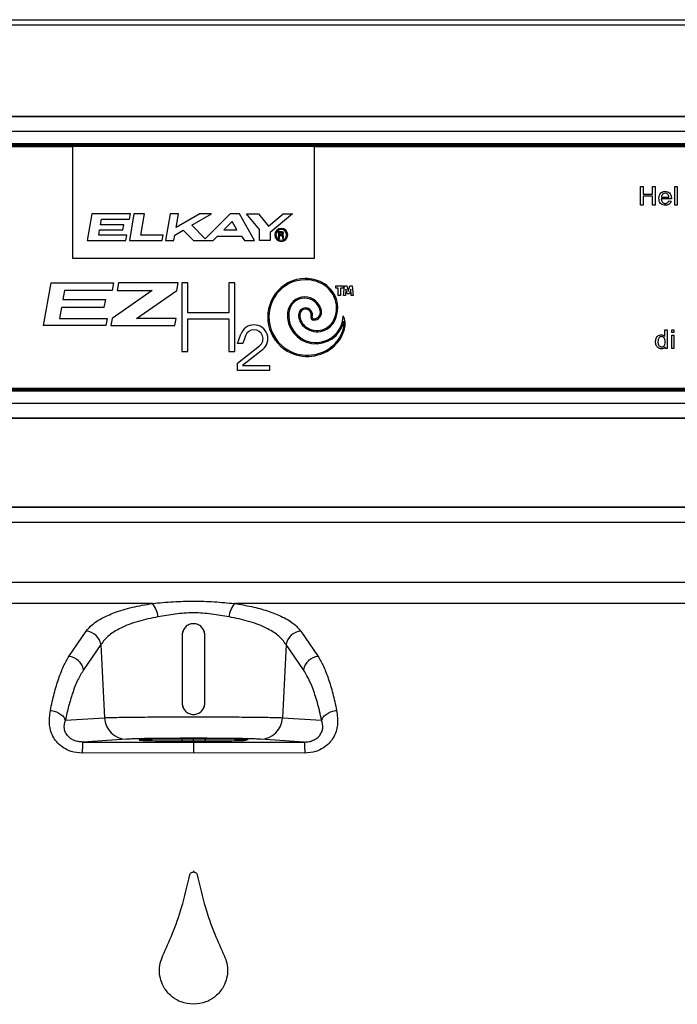
# Model space of a CAD drawing. Units: inches. Extents: x -9.9 to 9.9, y 0 to 39.4.
# Drawn here: x -1.4 to 4, y 31.2 to 39.4 of the extents above; entities that cross this region are included whole.
import ezdxf

# ---------------------------------------------------------------- set-up
doc = ezdxf.new("R2010")
doc.units = ezdxf.units.IN
doc.header["$MEASUREMENT"] = 0

# ---------------------------------------------------------------- blocks, each defined once
blk = doc.blocks.new('LZWSGRN8K_FRONT')
at = {"color": 7, "linetype": 'Continuous', "lineweight": 25}
for p, q in [((-9.8828, 39.4235), (9.8824, 39.4235)), ((9.8824, 39.3777), (-9.8828, 39.3777)), ((-6.9044, 38.6228), (6.9197, 38.6228)), ((-6.9044, 38.6191), (6.9197, 38.6191)), ((6.9197, 38.4936), (-6.9044, 38.4936)), ((-6.9547, 38.3714), (-0.9977, 38.3714)), ((-6.9044, 38.3956), (6.9197, 38.3956)), ((6.9197, 38.3806), (-6.9044, 38.3806)), ((-6.9044, 38.3769), (6.9197, 38.3769)), ((-0.9977, 38.3714), (-0.9977, 37.442)), ((1.013, 38.3714), (-0.9977, 38.3714)), ((1.013, 37.442), (1.013, 38.3714)), ((1.013, 38.3714), (6.9699, 38.3714)), ((3.7193, 37.8838), (3.7193, 38.0378)), ((3.7193, 38.0378), (3.7396, 38.0378)), ((3.7396, 38.0378), (3.7396, 37.9746)), ((3.8194, 37.9746), (3.8194, 38.0378)), ((3.8194, 38.0378), (3.8399, 38.0378)), ((3.8399, 38.0378), (3.8399, 37.8838)), ((4.0047, 38.0378), (4.0237, 38.0378)), ((4.0047, 37.8838), (4.0047, 38.0378)), ((4.0237, 38.0378), (4.0237, 37.8838)), ((3.7396, 37.9746), (3.8194, 37.9746)), ((3.8194, 37.9563), (3.7396, 37.9563)), ((3.7396, 37.9563), (3.7396, 37.8838)), ((3.8194, 37.8838), (3.8194, 37.9563)), ((3.7396, 37.8838), (3.7193, 37.8838)), ((3.8399, 37.8838), (3.8194, 37.8838)), ((3.9749, 37.9347), (3.8915, 37.9347)), ((3.8928, 37.9503), (3.9548, 37.9503)), ((3.9546, 37.9197), (3.9743, 37.9173)), ((4.0237, 37.8838), (4.0047, 37.8838)), ((-0.8358, 37.8098), (-0.8744, 37.5905)), ((-0.5151, 37.8098), (-0.8358, 37.8098)), ((-0.4864, 37.8098), (-0.525, 37.5905)), ((-0.5227, 37.7665), (-0.5151, 37.8098)), ((-0.3979, 37.8098), (-0.4864, 37.8098)), ((-0.4289, 37.6342), (-0.3979, 37.8098)), ((-0.1865, 37.8098), (-0.2252, 37.5905)), ((-0.1165, 37.8098), (-0.1865, 37.8098)), ((-0.1365, 37.6966), (-0.1165, 37.8098)), ((0.0595, 37.8098), (-0.1365, 37.6966)), ((-0.0069, 37.7157), (0.156, 37.8098)), ((0.156, 37.8098), (0.0595, 37.8098)), ((0.3119, 37.8098), (0.1055, 37.6033)), ((0.3883, 37.8098), (0.3119, 37.8098)), ((0.5149, 37.5905), (0.3883, 37.8098)), ((0.4476, 37.8098), (0.5466, 37.8098)), ((0.5561, 37.6804), (0.4476, 37.8098)), ((0.5466, 37.8098), (0.6316, 37.7085)), ((0.6316, 37.7085), (0.7523, 37.8098)), ((0.8288, 37.8098), (0.6454, 37.6559)), ((0.7523, 37.8098), (0.8288, 37.8098)), ((-0.7644, 37.7188), (-0.756, 37.7665)), ((-0.5715, 37.7188), (-0.7644, 37.7188)), ((-0.756, 37.7665), (-0.5227, 37.7665)), ((-0.5787, 37.678), (-0.5715, 37.7188)), ((0.1055, 37.6033), (-0.0069, 37.7157)), ((0.3281, 37.7474), (0.2597, 37.679)), ((0.3677, 37.679), (0.3281, 37.7474)), ((-0.7793, 37.6342), (-0.7716, 37.678)), ((-0.5461, 37.6342), (-0.7793, 37.6342)), ((-0.7716, 37.678), (-0.5787, 37.678)), ((-0.5538, 37.5905), (-0.5461, 37.6342)), ((-0.2438, 37.6342), (-0.4289, 37.6342)), ((-0.2515, 37.5905), (-0.2438, 37.6342)), ((-0.1552, 37.5905), (-0.1474, 37.6346)), ((-0.1474, 37.6346), (-0.077, 37.6752)), ((-0.077, 37.6752), (0.0076, 37.5905)), ((0.1712, 37.5905), (0.206, 37.6253)), ((0.206, 37.6253), (0.4057, 37.6253)), ((0.2597, 37.679), (0.3677, 37.679)), ((0.4057, 37.6253), (0.4301, 37.5905)), ((0.5561, 37.5905), (0.5561, 37.6804)), ((0.6454, 37.6559), (0.6454, 37.5905)), ((0.7422, 37.6619), (0.7126, 37.6619)), ((0.7126, 37.6619), (0.7126, 37.6068)), ((0.7406, 37.6518), (0.7227, 37.6518)), ((0.7227, 37.6518), (0.7227, 37.6409)), ((0.7227, 37.6409), (0.7406, 37.6409)), ((0.7227, 37.6308), (0.7356, 37.6308)), ((0.7227, 37.6068), (0.7227, 37.6308)), ((0.7456, 37.6459), (0.7456, 37.6468)), ((-0.8744, 37.5905), (-0.5538, 37.5905)), ((-0.525, 37.5905), (-0.2515, 37.5905)), ((-0.2252, 37.5905), (-0.1552, 37.5905)), ((0.0076, 37.5905), (0.1712, 37.5905)), ((0.4301, 37.5905), (0.5149, 37.5905)), ((0.6454, 37.5905), (0.5561, 37.5905)), ((0.7126, 37.6068), (0.7227, 37.6068)), ((0.7456, 37.6208), (0.7456, 37.6068)), ((0.7456, 37.6068), (0.7557, 37.6068)), ((0.7557, 37.6068), (0.7557, 37.6228)), ((-0.9977, 37.442), (1.013, 37.442)), ((-1.2367, 36.8827), (-1.174, 37.2384)), ((-1.174, 37.2384), (-0.6566, 37.2384)), ((-0.6566, 37.2384), (-0.6679, 37.1739)), ((-0.6156, 37.2384), (-0.6269, 37.1739)), ((-0.1204, 37.2384), (-0.6156, 37.2384)), ((-0.1318, 37.1733), (-0.1204, 37.2384)), ((-0.0392, 37.2384), (-0.0888, 37.2384)), ((-0.0888, 37.2384), (-0.0888, 36.668)), ((-0.0392, 36.9874), (-0.0392, 37.2384)), ((0.3023, 37.2384), (0.3023, 36.9874)), ((0.3516, 37.2384), (0.3023, 37.2384)), ((0.3516, 36.668), (0.3516, 37.2384)), ((-1.0643, 37.1739), (-1.0776, 37.0982)), ((-0.6679, 37.1739), (-1.0643, 37.1739)), ((-0.3345, 37.1739), (-0.6681, 36.9403)), ((-0.6269, 37.1739), (-0.3345, 37.1739)), ((-0.4647, 36.9403), (-0.1318, 37.1733)), ((1.1886, 37.1937), (1.1886, 37.2138)), ((1.1886, 37.2138), (1.2489, 37.2138)), ((1.2087, 37.1937), (1.1886, 37.1937)), ((1.2087, 37.1334), (1.2087, 37.1937)), ((1.2288, 37.1334), (1.2087, 37.1334)), ((1.2288, 37.1937), (1.2288, 37.1334)), ((1.2489, 37.1937), (1.2288, 37.1937)), ((1.2489, 37.2138), (1.2489, 37.1937)), ((1.2534, 37.1334), (1.2604, 37.2138)), ((1.2685, 37.1334), (1.2534, 37.1334)), ((1.2604, 37.2138), (1.2805, 37.2138)), ((1.2729, 37.1838), (1.2685, 37.1334)), ((1.283, 37.146), (1.2729, 37.1838)), ((1.2805, 37.2138), (1.2931, 37.1668)), ((1.3031, 37.146), (1.283, 37.146)), ((1.2931, 37.1668), (1.3057, 37.2138)), ((1.3132, 37.1838), (1.3031, 37.146)), ((1.3057, 37.2138), (1.3258, 37.2138)), ((1.3176, 37.1334), (1.3132, 37.1838)), ((1.3328, 37.1334), (1.3176, 37.1334)), ((1.3258, 37.2138), (1.3328, 37.1334)), ((-1.0776, 37.0982), (-0.7242, 37.0982)), ((-0.7242, 37.0982), (-0.736, 37.0317)), ((-1.0894, 37.0317), (-1.1055, 36.9403)), ((-0.736, 37.0317), (-1.0894, 37.0317)), ((0.3023, 36.9874), (-0.0392, 36.9874)), ((-1.1055, 36.9403), (-0.7091, 36.9403)), ((-0.7091, 36.9403), (-0.7193, 36.8827)), ((-0.6681, 36.9403), (-0.6783, 36.8827)), ((-0.1372, 36.9403), (-0.4647, 36.9403)), ((-0.1473, 36.8827), (-0.1372, 36.9403)), ((-0.0392, 36.668), (-0.0392, 36.9381)), ((-0.0392, 36.9381), (0.3023, 36.9381)), ((0.3023, 36.9381), (0.3023, 36.668)), ((-0.7193, 36.8827), (-1.2367, 36.8827)), ((-0.6783, 36.8827), (-0.1473, 36.8827)), ((0.374, 36.7345), (0.4004, 36.8108)), ((3.9217, 36.8459), (3.9407, 36.8459)), ((3.9217, 36.7907), (3.9217, 36.8459)), ((3.9407, 36.8459), (3.9407, 36.6918)), ((3.978, 36.8459), (3.9969, 36.8459)), ((3.978, 36.8244), (3.978, 36.8459)), ((3.9969, 36.8244), (3.978, 36.8244)), ((3.9969, 36.8459), (3.9969, 36.8244)), ((0.4166, 36.7345), (0.374, 36.7345)), ((0.4384, 36.7977), (0.4166, 36.7345)), ((3.978, 36.8036), (3.9969, 36.8036)), ((3.978, 36.6918), (3.978, 36.8036)), ((3.9969, 36.8036), (3.9969, 36.6918)), ((-0.0888, 36.668), (-0.0392, 36.668)), ((0.3023, 36.668), (0.3516, 36.668)), ((0.374, 36.5714), (0.5561, 36.7137)), ((0.5809, 36.682), (0.4143, 36.5518)), ((3.9233, 36.6918), (3.9233, 36.7061)), ((3.9407, 36.6918), (3.9233, 36.6918)), ((3.9969, 36.6918), (3.978, 36.6918)), ((0.374, 36.51), (0.374, 36.5714)), ((0.6382, 36.51), (0.374, 36.51)), ((0.4143, 36.5518), (0.4143, 36.5502)), ((0.4143, 36.5502), (0.6382, 36.5502)), ((0.6382, 36.5502), (0.6382, 36.51)), ((6.9699, 36.3607), (-6.9547, 36.3607)), ((6.9197, 36.3552), (-6.9044, 36.3552)), ((-6.9044, 36.3515), (6.9197, 36.3515)), ((6.9197, 36.3365), (-6.9044, 36.3365)), ((-6.9044, 36.2384), (6.9197, 36.2384)), ((6.9197, 36.1129), (-6.9044, 36.1129)), ((6.9197, 36.1093), (-6.9044, 36.1093)), ((6.3776, 35.3734), (-6.3622, 35.3734)), ((-6.3622, 35.3731), (6.3776, 35.3731)), ((6.3776, 35.2476), (-6.3622, 35.2476)), ((-6.1662, 34.7514), (6.1815, 34.7514)), ((-0.333, 34.5743), (-6.1662, 34.5743)), ((6.1815, 34.5743), (0.3483, 34.5743)), ((-1.0269, 34.1336), (-0.883, 34.3445)), ((-0.0866, 34.312), (-0.0865, 34.312)), ((-0.0866, 34.312), (-0.0866, 33.7465)), ((-0.0865, 34.312), (-0.0865, 33.7465)), ((0.1019, 34.312), (0.1018, 34.312)), ((0.1018, 33.7465), (0.1018, 34.312)), ((0.1019, 33.7465), (0.1019, 34.312)), ((0.8983, 34.3445), (1.0422, 34.1336)), ((-0.7618, 34.233), (-0.9057, 34.0221)), ((-0.7618, 34.233), (-0.731, 33.6253)), ((0.7771, 34.233), (0.7463, 33.6253)), ((0.9209, 34.0221), (0.7771, 34.233)), ((-0.0866, 33.7465), (-0.0865, 33.7465)), ((0.1019, 33.7465), (0.1018, 33.7465)), ((-1.0563, 33.604), (-0.731, 33.6253)), ((0.7463, 33.6253), (1.0716, 33.604)), ((-0.5492, 33.4467), (-0.911, 33.423)), ((-0.0899, 33.4477), (-0.0899, 33.4296)), ((0.1052, 33.4477), (0.1052, 33.4296)), ((0.9263, 33.423), (0.5645, 33.4467)), ((0.0077, 33.3322), (-0.9163, 33.3318)), ((0.9315, 33.3318), (0.0077, 33.3322))]:
    blk.add_line(p, q, dxfattribs=at)
at = {"color": 8, "linetype": 'Continuous', "lineweight": 25}
blk.add_line((0.0076, 33.4322), (0.0076, 33.4479), dxfattribs=at)
at = {"color": 7, "linetype": 'Continuous', "lineweight": 25}
for centre, radius, start, end in [((0.7366, 37.6358), 0.0541, 90, 270), ((0.7366, 37.6358), 0.0445, 90, 270), ((0.7356, 37.6208), 0.0101, 0, 90), ((0.7366, 37.6358), 0.0541, 270, 90), ((0.7366, 37.6358), 0.0445, 270, 90), ((0.7406, 37.6468), 0.00503, 0, 90), ((0.7406, 37.6459), 0.00503, 270, 0), ((0.7427, 37.6489), 0.013, 90, 91.86821), ((0.7427, 37.6489), 0.013, 270, 90), ((0.7427, 37.6228), 0.013, 0, 90), ((0.9361, 36.9648), 0.3084, 90, 143.85813), ((0.9361, 36.9648), 0.2984, 90, 143.85813), ((0.9361, 36.9648), 0.3084, 63.24448, 90), ((0.9361, 36.9648), 0.2984, 63.24448, 90), ((0.9685, 37.0289), 0.2265, 332.55433, 63.24448), ((0.9685, 37.0289), 0.2366, 332.55433, 63.24448), ((0.9511, 36.9538), 0.327, 143.85813, 239.77418), ((0.9511, 36.9538), 0.317, 143.85813, 239.77418), ((0.9308, 36.9772), 0.1428, 90, 174.48759), ((0.9308, 36.9772), 0.1327, 90, 174.48759), ((0.9308, 36.9772), 0.1428, 12.52657, 90), ((0.9308, 36.9772), 0.1327, 12.52657, 90), ((1.0241, 36.9682), 0.2365, 174.48759, 347.73504), ((1.0241, 36.9682), 0.2264, 174.48759, 359.1375), ((0.9377, 36.9716), 0.0577, 90, 180), ((1.0117, 36.9716), 0.1317, 180, 227.93576), ((0.9377, 36.9716), 0.0476, 90, 180), ((1.0117, 36.9716), 0.1217, 180, 227.93576), ((0.9377, 36.9716), 0.0577, 342.99023, 90), ((0.9377, 36.9716), 0.0476, 342.99023, 90), ((1.0055, 36.9938), 0.0662, 270, 12.52657), ((1.0055, 36.9938), 0.0562, 270, 12.52657), ((0.5097, 36.7731), 0.1156, 90, 160.95027), ((0.5097, 36.7731), 0.1156, 308, 90), ((1.0331, 36.9953), 0.1637, 227.93576, 332.55433), ((1.0331, 36.9953), 0.1536, 227.93576, 332.55433), ((1.0055, 36.9508), 0.0233, 162.99023, 270), ((1.0055, 36.9508), 0.0132, 162.99023, 270), ((1.1106, 36.8946), 0.1565, 345.32471, 26.63609), ((1.1106, 36.8946), 0.1464, 345.32471, 9.16515), ((0.5097, 36.7731), 0.0754, 90, 160.95027), ((0.5097, 36.7731), 0.0754, 308, 90), ((0.9789, 36.9291), 0.2826, 312.98837, 345.32471), ((0.9789, 36.9291), 0.2926, 312.98837, 345.32471), ((0.953, 36.9569), 0.3306, 239.77418, 312.98837), ((0.953, 36.9569), 0.3206, 239.77418, 312.98837), ((-0.4782, 34.4495), 0.1914, 3.9639, 40.66437), ((0.4935, 34.4495), 0.1914, 139.33563, 176.0361), ((-0.8936, 34.2114), 0.1335, 9.30446, 85.4724), ((0.9089, 34.2114), 0.1335, 94.5276, 170.69554), ((-1.0374, 34.0005), 0.1335, 9.30446, 85.4724), ((1.0527, 34.0005), 0.1335, 94.5276, 170.69554), ((-0.5452, 33.6326), 0.186, 182.25949, 268.76469), ((0.5605, 33.6326), 0.186, 271.23531, 357.74051)]:
    blk.add_arc(centre, radius, start, end, dxfattribs=at)
for points, knots in [([(3.9743, 37.9173), (3.9725, 37.9122), (3.969, 37.9023), (3.9584, 37.8905), (3.9446, 37.8833), (3.926, 37.8804), (3.9044, 37.8826), (3.8843, 37.8958), (3.8731, 37.9172), (3.8712, 37.9416), (3.8746, 37.9659), (3.8875, 37.9861), (3.9084, 37.9979), (3.9316, 37.9991), (3.9525, 37.9917), (3.9652, 37.9788), (3.9717, 37.9649), (3.9749, 37.9507), (3.9749, 37.9404), (3.9749, 37.9347)], [0, 0, 0, 0, 0.048717, 0.093389, 0.138063, 0.186103, 0.260981, 0.327354, 0.393375, 0.469724, 0.54413, 0.610035, 0.677226, 0.750908, 0.812348, 0.870663, 0.908166, 0.94908, 1, 1, 1, 1]), ([(3.9548, 37.9503), (3.9543, 37.9548), (3.9533, 37.9632), (3.9467, 37.9741), (3.9363, 37.9806), (3.924, 37.9834), (3.9116, 37.9806), (3.9013, 37.9736), (3.8944, 37.9629), (3.8933, 37.9546), (3.8928, 37.9503)], [0, 0, 0, 0, 0.137226, 0.252033, 0.373669, 0.500182, 0.62575, 0.748847, 0.868653, 1, 1, 1, 1]), ([(3.8915, 37.9347), (3.892, 37.9303), (3.8928, 37.9221), (3.8978, 37.9108), (3.9059, 37.9022), (3.9168, 37.897), (3.9291, 37.8966), (3.9408, 37.8998), (3.95, 37.9082), (3.953, 37.9157), (3.9546, 37.9197)], [0, 0, 0, 0, 0.1374917, 0.2578265, 0.3762344, 0.4975927, 0.6261442, 0.7510196, 0.8666237, 1, 1, 1, 1]), ([(3.9233, 36.7061), (3.9203, 36.7022), (3.9143, 36.6945), (3.8999, 36.6891), (3.8847, 36.6895), (3.8697, 36.6942), (3.8578, 36.7043), (3.8469, 36.7213), (3.8424, 36.7468), (3.8462, 36.7724), (3.8561, 36.791), (3.8685, 36.8014), (3.8834, 36.8062), (3.8986, 36.8064), (3.9125, 36.8011), (3.9187, 36.7942), (3.9217, 36.7907)], [0, 0, 0, 0, 0.060692, 0.119373, 0.183638, 0.248958, 0.311158, 0.374843, 0.497894, 0.624955, 0.692333, 0.756588, 0.821465, 0.884725, 0.9435, 1, 1, 1, 1]), ([(3.9239, 36.7484), (3.9237, 36.7518), (3.9232, 36.76), (3.9207, 36.7718), (3.9139, 36.782), (3.9053, 36.7885), (3.8954, 36.7909), (3.8858, 36.7903), (3.877, 36.7856), (3.8696, 36.7781), (3.8643, 36.7648), (3.8639, 36.7545), (3.8636, 36.7476)], [0, 0, 0, 0, 0.086431, 0.211253, 0.304238, 0.39738, 0.482133, 0.560866, 0.639102, 0.733974, 0.825373, 1, 1, 1, 1]), ([(3.8636, 36.7476), (3.8637, 36.7443), (3.864, 36.736), (3.8666, 36.724), (3.8735, 36.7136), (3.8818, 36.7072), (3.8909, 36.7048), (3.8999, 36.7051), (3.909, 36.7089), (3.917, 36.716), (3.9229, 36.7289), (3.924, 36.7401), (3.9239, 36.7476), (3.9239, 36.7484)], [0, 0, 0, 0, 0.085589, 0.212257, 0.305804, 0.399451, 0.470986, 0.542132, 0.624645, 0.717854, 0.808569, 0.978486, 1, 1, 1, 1]), ([(-0.883, 34.3445), (-0.8677, 34.363), (-0.8367, 34.4003), (-0.7564, 34.4522), (-0.6464, 34.5013), (-0.5062, 34.5446), (-0.39, 34.5645), (-0.333, 34.5743)], [0, 0, 0, 0, 0.1869186, 0.3773606, 0.5679574, 0.788301, 1, 1, 1, 1]), ([(-0.333, 34.5743), (-0.2758, 34.5795), (-0.1636, 34.5896), (0.0087, 34.5966), (0.1799, 34.5894), (0.2921, 34.5793), (0.3483, 34.5743)], [0, 0, 0, 0, 0.255077, 0.499925, 0.749688, 1, 1, 1, 1]), ([(0.3483, 34.5743), (0.3967, 34.5662), (0.4951, 34.5497), (0.6252, 34.5135), (0.7438, 34.4669), (0.842, 34.4103), (0.8797, 34.3663), (0.8983, 34.3445)], [0, 0, 0, 0, 0.179066, 0.364783, 0.554629, 0.779339, 1, 1, 1, 1]), ([(-0.2873, 34.4627), (-0.3433, 34.4513), (-0.4598, 34.4277), (-0.5949, 34.3741), (-0.7039, 34.3085), (-0.7415, 34.2596), (-0.7618, 34.233)], [0, 0, 0, 0, 0.240204, 0.499311, 0.728533, 1, 1, 1, 1]), ([(0.3025, 34.4627), (0.2549, 34.4711), (0.16, 34.4877), (0.0073, 34.5003), (-0.145, 34.4877), (-0.2399, 34.471), (-0.2873, 34.4627)], [0, 0, 0, 0, 0.25129, 0.50008, 0.75036, 1, 1, 1, 1]), ([(0.7771, 34.233), (0.7567, 34.2596), (0.7192, 34.3085), (0.61, 34.3742), (0.475, 34.4276), (0.3585, 34.4514), (0.3025, 34.4627)], [0, 0, 0, 0, 0.272063, 0.500696, 0.760183, 1, 1, 1, 1]), ([(0.1019, 34.312), (0.1016, 34.3182), (0.101, 34.3305), (0.0934, 34.3541), (0.0761, 34.3804), (0.0448, 34.4013), (0.0077, 34.4088), (-0.0294, 34.4014), (-0.0608, 34.3804), (-0.0781, 34.3542), (-0.0857, 34.3306), (-0.0863, 34.3182), (-0.0866, 34.312)], [0, 0, 0, 0, 0.062186, 0.125544, 0.250343, 0.375061, 0.499751, 0.624524, 0.749452, 0.874354, 0.937742, 1, 1, 1, 1]), ([(0.1018, 34.312), (0.1003, 34.3244), (0.0974, 34.349), (0.0758, 34.3803), (0.0447, 34.4009), (0.0077, 34.4087), (-0.0293, 34.401), (-0.0605, 34.3804), (-0.0821, 34.349), (-0.085, 34.3244), (-0.0865, 34.312)], [0, 0, 0, 0, 0.125397, 0.249975, 0.374961, 0.499777, 0.624612, 0.749692, 0.874497, 1, 1, 1, 1]), ([(-1.1807, 33.6855), (-1.1702, 33.7339), (-1.1494, 33.8308), (-1.1123, 33.9524), (-1.0717, 34.0568), (-1.0419, 34.108), (-1.0269, 34.1336)], [0, 0, 0, 0, 0.250328, 0.500933, 0.749879, 1, 1, 1, 1]), ([(1.0422, 34.1336), (1.0571, 34.108), (1.087, 34.0568), (1.1275, 33.9524), (1.1646, 33.8308), (1.1855, 33.7339), (1.1959, 33.6855)], [0, 0, 0, 0, 0.250121, 0.499067, 0.749672, 1, 1, 1, 1]), ([(-0.9057, 34.0221), (-0.9221, 33.9951), (-0.9549, 33.9412), (-0.9955, 33.8361), (-1.0295, 33.724), (-1.0474, 33.644), (-1.0563, 33.604)], [0, 0, 0, 0, 0.279939, 0.558809, 0.779386, 1, 1, 1, 1]), ([(1.0716, 33.604), (1.0601, 33.6545), (1.0372, 33.7554), (0.9986, 33.8699), (0.9598, 33.9597), (0.9339, 34.0012), (0.9209, 34.0221)], [0, 0, 0, 0, 0.280767, 0.560812, 0.779719, 1, 1, 1, 1]), ([(-0.0866, 33.7465), (-0.0863, 33.7404), (-0.0857, 33.728), (-0.0781, 33.7044), (-0.0608, 33.6781), (-0.0294, 33.6572), (0.0076, 33.6498), (0.0446, 33.6571), (0.076, 33.678), (0.0934, 33.7044), (0.101, 33.728), (0.1016, 33.7404), (0.1019, 33.7465)], [0, 0, 0, 0, 0.062242, 0.125555, 0.250334, 0.375063, 0.499783, 0.624563, 0.74946, 0.874339, 0.937692, 1, 1, 1, 1]), ([(-0.0865, 33.7465), (-0.085, 33.7342), (-0.0821, 33.7096), (-0.0605, 33.6781), (-0.0293, 33.6575), (0.0076, 33.6498), (0.0445, 33.6575), (0.0757, 33.6781), (0.0974, 33.7095), (0.1003, 33.7342), (0.1018, 33.7465)], [0, 0, 0, 0, 0.125423, 0.250036, 0.374894, 0.499793, 0.624774, 0.74977, 0.874512, 1, 1, 1, 1]), ([(-0.9163, 33.3318), (-0.9474, 33.3343), (-1.0031, 33.3389), (-1.0714, 33.3722), (-1.1202, 33.4123), (-1.1668, 33.4755), (-1.1964, 33.5722), (-1.1862, 33.6457), (-1.1807, 33.6855)], [0, 0, 0, 0, 0.154815, 0.277299, 0.388797, 0.497865, 0.727452, 1, 1, 1, 1]), ([(-1.1807, 33.6855), (-1.1668, 33.6834), (-1.1383, 33.6789), (-1.0998, 33.6598), (-1.0696, 33.6339), (-1.0606, 33.6138), (-1.0563, 33.604)], [0, 0, 0, 0, 0.24249, 0.5, 0.75751, 1, 1, 1, 1]), ([(-0.731, 33.6253), (-0.7161, 33.6259), (-0.6867, 33.6271), (-0.6135, 33.6286), (-0.5257, 33.6299), (-0.4259, 33.6309), (-0.3192, 33.6317), (-0.2096, 33.6323), (-0.1005, 33.6327), (0.0074, 33.6328), (0.1155, 33.6327), (0.2253, 33.6323), (0.3353, 33.6317), (0.4421, 33.6309), (0.5418, 33.6298), (0.6293, 33.6286), (0.7022, 33.6271), (0.7314, 33.6259), (0.7463, 33.6253)], [0, 0, 0, 0, 0.072087, 0.141428, 0.208022, 0.271866, 0.332958, 0.391297, 0.44688, 0.499705, 0.552992, 0.608924, 0.667502, 0.728723, 0.792585, 0.859087, 0.928226, 1, 1, 1, 1]), ([(1.1959, 33.6855), (1.2015, 33.6457), (1.2117, 33.5722), (1.182, 33.4755), (1.1355, 33.4123), (1.0867, 33.3722), (1.0183, 33.3389), (0.9626, 33.3343), (0.9315, 33.3318)], [0, 0, 0, 0, 0.272548, 0.502135, 0.611203, 0.722701, 0.845185, 1, 1, 1, 1]), ([(1.0716, 33.604), (1.0759, 33.6138), (1.0849, 33.6339), (1.115, 33.6598), (1.1536, 33.6789), (1.1821, 33.6834), (1.1959, 33.6855)], [0, 0, 0, 0, 0.2424905, 0.5, 0.7575095, 1, 1, 1, 1]), ([(-0.911, 33.423), (-0.9235, 33.4236), (-0.9475, 33.4247), (-0.9819, 33.4346), (-1.0114, 33.4501), (-1.0371, 33.4724), (-1.0562, 33.5013), (-1.0707, 33.55), (-1.0623, 33.5817), (-1.0563, 33.604)], [0, 0, 0, 0, 0.105796, 0.204279, 0.299559, 0.396157, 0.523009, 0.663195, 1, 1, 1, 1]), ([(0.9263, 33.423), (0.9398, 33.4237), (0.9659, 33.425), (1.0029, 33.4368), (1.0338, 33.4551), (1.058, 33.4794), (1.0741, 33.5082), (1.0853, 33.5537), (1.0772, 33.5833), (1.0716, 33.604)], [0, 0, 0, 0, 0.114873, 0.221319, 0.32476, 0.431078, 0.552395, 0.685627, 1, 1, 1, 1]), ([(0.5645, 33.4467), (0.5544, 33.4472), (0.533, 33.4484), (0.4759, 33.4501), (0.394, 33.4517), (0.2848, 33.453), (0.1529, 33.4539), (0.0076, 33.4543), (-0.1376, 33.4539), (-0.2695, 33.453), (-0.3787, 33.4517), (-0.4606, 33.4501), (-0.5178, 33.4484), (-0.5391, 33.4472), (-0.5492, 33.4467)], [0, 0, 0, 0, 0.065419, 0.138839, 0.220213, 0.308775, 0.402871, 0.5, 0.597129, 0.691225, 0.779787, 0.861161, 0.934581, 1, 1, 1, 1]), ([(-0.911, 33.423), (-0.9115, 33.4216), (-0.9126, 33.4188), (-0.9141, 33.3994), (-0.9153, 33.3706), (-0.916, 33.3446), (-0.9163, 33.3318)], [0, 0, 0, 0, 0.245961, 0.5, 0.754039, 1, 1, 1, 1]), ([(-0.911, 33.423), (-0.7395, 33.4229), (-0.4333, 33.4228), (-0.127, 33.4228), (0.0078, 33.4228)], [0, 0, 0, 0, 0.5599962, 1, 1, 1, 1]), ([(0.0076, 33.4479), (-0.0318, 33.4479), (-0.1105, 33.4478), (-0.2207, 33.4469), (-0.3152, 33.4457), (-0.3878, 33.444), (-0.4334, 33.4421), (-0.449, 33.44), (-0.4334, 33.438), (-0.3878, 33.436), (-0.3152, 33.4344), (-0.2207, 33.4331), (-0.1105, 33.4323), (-0.0318, 33.4322), (0.0076, 33.4322)], [0, 0, 0, 0, 0.083327, 0.166656, 0.249988, 0.333323, 0.416661, 0.5, 0.583339, 0.666677, 0.750012, 0.833344, 0.916673, 1, 1, 1, 1]), ([(0.1052, 33.4296), (0.1044, 33.4298), (0.1027, 33.4301), (0.0883, 33.4306), (0.0663, 33.431), (0.0393, 33.4313), (0.0076, 33.4313), (-0.024, 33.4313), (-0.051, 33.431), (-0.0731, 33.4306), (-0.0874, 33.4301), (-0.0891, 33.4298), (-0.0899, 33.4296)], [0, 0, 0, 0, 0.090419, 0.204788, 0.295201, 0.394905, 0.5, 0.605095, 0.704799, 0.795212, 0.909581, 1, 1, 1, 1]), ([(-0.0899, 33.4296), (-0.0891, 33.4294), (-0.0874, 33.4291), (-0.0731, 33.4286), (-0.051, 33.4282), (-0.024, 33.428), (0.0076, 33.4279), (0.0393, 33.428), (0.0663, 33.4282), (0.0883, 33.4286), (0.1027, 33.4291), (0.1044, 33.4294), (0.1052, 33.4296)], [0, 0, 0, 0, 0.0904191, 0.2047881, 0.2952006, 0.3949052, 0.5, 0.6050948, 0.7047994, 0.7952119, 0.9095809, 1, 1, 1, 1]), ([(0.459, 33.44), (0.459, 33.44), (0.4642, 33.4407), (0.4463, 33.4421), (0.4037, 33.444), (0.3303, 33.4457), (0.236, 33.4469), (0.1258, 33.4478), (0.047, 33.4479), (0.0076, 33.4479)], [0, 0, 0, 0, 0.000275, 0.166908, 0.333538, 0.500162, 0.666779, 0.833391, 1, 1, 1, 1]), ([(0.0076, 33.4322), (0.047, 33.4322), (0.1259, 33.4323), (0.2358, 33.4331), (0.331, 33.4344), (0.4011, 33.4361), (0.4396, 33.4374), (0.4448, 33.4381), (0.4453, 33.4382)], [0, 0, 0, 0, 0.195852, 0.391709, 0.587571, 0.783442, 0.979319, 1, 1, 1, 1]), ([(0.0078, 33.4228), (0.0078, 33.4214), (0.0078, 33.4186), (0.0078, 33.3994), (0.0077, 33.3708), (0.0077, 33.3449), (0.0077, 33.3322)], [0, 0, 0, 0, 0.245996, 0.5, 0.754004, 1, 1, 1, 1]), ([(0.0078, 33.4228), (0.0108, 33.4228), (0.0161, 33.4228), (0.0255, 33.4228), (0.0394, 33.4228), (0.0642, 33.4228), (0.1086, 33.4228), (0.1877, 33.4228), (0.3291, 33.4228), (0.5815, 33.4229), (0.7916, 33.423), (0.9263, 33.423)], [0, 0, 0, 0, 0.009673, 0.017272, 0.030843, 0.055077, 0.098351, 0.175624, 0.313608, 0.559999, 1, 1, 1, 1]), ([(0.9263, 33.423), (0.9268, 33.4216), (0.9279, 33.4187), (0.9293, 33.3994), (0.9306, 33.3706), (0.9312, 33.3446), (0.9315, 33.3318)], [0, 0, 0, 0, 0.246067, 0.5, 0.753933, 1, 1, 1, 1]), ([(-0.2469, 31.6503), (-0.2202, 31.7087), (-0.1608, 31.8385), (-0.0822, 32.0612), (-0.0439, 32.2283), (-0.0232, 32.3188)], [0, 0, 0, 0, 0.272559, 0.605899, 1, 1, 1, 1]), ([(0.0077, 32.353), (0.0078, 32.3513), (0.0078, 32.3484), (0.0077, 32.3454), (0.0077, 32.3442)], [0, 0, 0, 0, 0.559963, 1, 1, 1, 1]), ([(0.0385, 32.3189), (0.0593, 32.2283), (0.0977, 32.0612), (0.1763, 31.8385), (0.2357, 31.7086), (0.2624, 31.6502)], [0, 0, 0, 0, 0.393977, 0.727317, 1, 1, 1, 1]), ([(0.0077, 31.2445), (-0.0275, 31.2483), (-0.0898, 31.255), (-0.1732, 31.3041), (-0.2311, 31.3675), (-0.2654, 31.4425), (-0.2776, 31.5141), (-0.2727, 31.5855), (-0.2554, 31.6288), (-0.2469, 31.6503)], [0, 0, 0, 0, 0.184527, 0.325896, 0.499548, 0.628672, 0.755123, 0.878899, 1, 1, 1, 1]), ([(0.2624, 31.6502), (0.2709, 31.6288), (0.2882, 31.5854), (0.293, 31.514), (0.2808, 31.4424), (0.2464, 31.3674), (0.1886, 31.3041), (0.1051, 31.255), (0.0429, 31.2483), (0.0077, 31.2445)], [0, 0, 0, 0, 0.121095, 0.244887, 0.371375, 0.50056, 0.674165, 0.8155, 1, 1, 1, 1])]:
    blk.add_open_spline(points, degree=3, knots=knots, dxfattribs=at)
for points in [[(-0.0232, 32.3188), (-0.0221, 32.3223), (-0.02, 32.3293), (-0.0126, 32.3375), (-0.0031, 32.3431), (0.0041, 32.3438), (0.0077, 32.3442)], [(0.0077, 32.3442), (0.0113, 32.3438), (0.0185, 32.3431), (0.028, 32.3374), (0.0353, 32.3292), (0.0374, 32.3223), (0.0385, 32.3189)]]:
    blk.add_open_spline(points, degree=3, dxfattribs=at)

msp = doc.modelspace()

# ---------------------------------------------------------------- block references
msp.add_blockref('LZWSGRN8K_FRONT', (0, 0))

doc.saveas('drawing.dxf')
